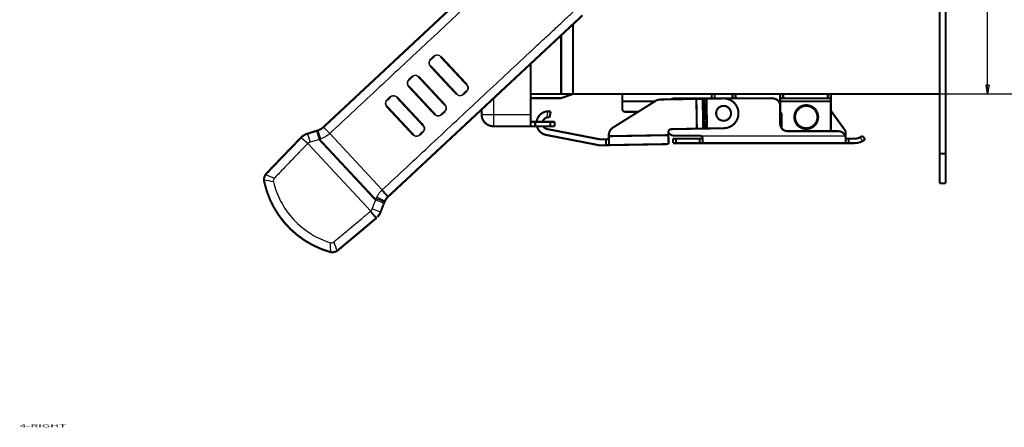
# Model space of a CAD drawing. Extents: x -1598 to 1138, y -737 to 768.
# Drawn here: x 166 to 496, y 101 to 238 of the extents above; entities that cross this region are included whole.
import ezdxf

# ---------------------------------------------------------------- set-up
doc = ezdxf.new("R2010")
doc.units = 0
doc.header["$MEASUREMENT"] = 0
doc.layers.get('0').update_dxf_attribs({"linetype": 'CONTINUOUS'})
doc.layers.add('1', color=7, linetype='CONTINUOUS')
doc.layers.add('4', color=7, linetype='CONTINUOUS')
doc.styles.get("Standard").update_dxf_attribs({"font": 'monotxt.shx'})
doc.dimstyles.new('DSTYLE1', dxfattribs={"dimtxt": 3, "dimasz": 3, "dimexe": 3, "dimexo": 0, "dimgap": 2, "dimtad": 1, "dimdec": 0, "dimzin": 3, "dimtxsty": 'STANDARD', "dimcen": 0.09, "dimazin": 3, "dimtp": 1, "dimtm": 1, "dimtfac": 1, "dimtdec": 4, "dimtofl": 0, "dimtmove": 0, "dimatfit": 3, "dimtolj": 1, "dimtzin": 0})
doc.dimstyles.new('DSTYLE2', dxfattribs={"dimtxt": 3, "dimasz": 3, "dimexe": 3, "dimexo": 0, "dimgap": 2, "dimtad": 1, "dimdec": 3, "dimrnd": 0.001, "dimzin": 3, "dimtxsty": 'STANDARD', "dimcen": 0.09, "dimazin": 3, "dimtp": 1, "dimtm": 1, "dimtfac": 1, "dimtdec": 4, "dimtofl": 0, "dimtmove": 0, "dimatfit": 3, "dimtolj": 1, "dimtzin": 0})

# ---------------------------------------------------------------- blocks, each defined once
blk = doc.blocks.new('_AH1')
at = {"color": 0, "linetype": 'CONTINUOUS'}
for p, q in [((-1, 0.166667), (0, 0)), ((-1, 0.166667), (-1, -0.166667)), ((0, 0), (-1, -0.166667)), ((0, 0), (-1, 0))]:
    blk.add_line(p, q, dxfattribs=at)
blk = doc.blocks.new('*D0')
at = {"layer": '4', "color": 1, "linetype": 'CONTINUOUS'}
for p, q in [((474.2685, 446.01768), (493.39498, 446.01768)), ((490.39498, 446.01768), (490.39498, 329.51768)), ((490.39498, 213.01768), (490.39498, 329.51768)), ((474.2685, 213.01768), (493.39498, 213.01768))]:
    blk.add_line(p, q, dxfattribs=at)
at = {"layer": '4', "color": 1, "xscale": 3, "yscale": 3, "zscale": 3}
for p, rotation in [((490.39498, 446.01768), 90), ((490.39498, 213.01768), 270)]:
    blk.add_blockref('_AH1', p, dxfattribs=dict(at, rotation=rotation))
at = {"layer": '4', "color": 1, "linetype": 'CONTINUOUS'}
for s, p in [('mm)', (488.39398, 331.01768)), ('233', (488.39398, 322.01768)), ('(', (488.39398, 319.01768))]:
    blk.add_text(s, height=3, rotation=90, dxfattribs=at).set_placement(p)
blk = doc.blocks.new('*D1')
at = {"layer": '4', "color": 1, "linetype": 'CONTINUOUS'}
for p, q in [((474.2685, 446.01768), (507.38757, 446.01768)), ((504.38757, 446.01768), (504.38757, 329.51768)), ((504.38757, 213.01768), (504.38757, 329.51768)), ((474.2685, 213.01768), (507.38757, 213.01768))]:
    blk.add_line(p, q, dxfattribs=at)
at = {"layer": '4', "color": 1, "xscale": 3, "yscale": 3, "zscale": 3}
for p, rotation in [((504.38757, 446.01768), 90), ((504.38757, 213.01768), 270)]:
    blk.add_blockref('_AH1', p, dxfattribs=dict(at, rotation=rotation))
at = {"layer": '4', "color": 1, "linetype": 'CONTINUOUS'}
blk.add_text('9,173', height=3, rotation=90, dxfattribs=at).set_placement((502.38657, 322.01768))

msp = doc.modelspace()

# ---------------------------------------------------------------- linework, layer by layer
at = {"layer": '4', "color": 3, "linetype": 'CONTINUOUS'}
for p, q in [((324.5685, 211.54672), (324.5685, 206.16768)), ((320.5685, 206.16768), (324.5685, 206.16768)), ((324.5685, 206.16768), (337.0685, 206.16768)), ((324.5685, 206.16768), (324.5685, 202.16768)), ((342.75179, 207.18277), (342.34328, 205.08117)), ((267.47951, 201.87817), (269.58266, 199.73735)), ((267.49976, 201.89705), (269.60665, 199.75978)), ((259.99899, 198.39445), (262.19246, 196.34567)), ((262.09895, 199.68453), (263.05015, 196.83884)), ((265.55605, 200.76103), (266.51857, 197.9189)), ((269.60665, 199.75978), (287.24549, 180.84444)), ((393.77439, 199.01768), (442.55978, 199.01768)), ((442.55982, 199.01768), (442.7685, 199.01768)), ((448.47886, 197.23188), (447.49196, 198.40802)), ((262.24735, 196.39608), (283.37667, 173.73765)), ((289.23436, 178.59711), (287.24549, 180.84444)), ((285.21329, 171.35542), (283.32549, 173.68911)), ((286.64671, 173.36027), (283.87571, 174.51126))]:
    msp.add_line(p, q, dxfattribs=at)
at = {"layer": '4', "color": 40, "linetype": 'CONTINUOUS', "const_width": 0.7}
for points in [[(474.2685, 213.01768), (474.2685, 446.01768)], [(332.72968, 262.72496), (267.49976, 201.89705)], [(476.2685, 193.01768), (476.2685, 243.01768)], [(289.23436, 178.59711), (354.46061, 239.42157)], [(351.2685, 236.44486), (351.2685, 213.01768)], [(347.26849, 232.71481), (347.26849, 213.01768)], [(303.4152, 224.54347), (303.44076, 224.5673)], [(304.63195, 225.6781), (303.44076, 224.5673)], [(304.63195, 225.6781), (304.65762, 225.70205)], [(306.78083, 225.63098), (306.75515, 225.60703)], [(315.62113, 216.09943), (306.75515, 225.60703)], [(306.78083, 225.63098), (315.64681, 216.12338)], [(303.36855, 222.44898), (303.343, 222.42515)], [(303.343, 222.42515), (312.20898, 212.91755)], [(303.36855, 222.44898), (312.23453, 212.94138)], [(337.0685, 206.16768), (337.0685, 223.20316)], [(296.11698, 217.73777), (296.14254, 217.7616)], [(297.30267, 218.84344), (296.14254, 217.7616)], [(297.30267, 218.84344), (297.32832, 218.86736)], [(299.45119, 218.79598), (299.42554, 218.77205)], [(299.42554, 218.77205), (308.29151, 209.26446)], [(299.45119, 218.79598), (308.31717, 209.28838)], [(296.07, 215.64296), (296.04444, 215.61913)], [(296.04444, 215.61913), (304.91042, 206.11153)], [(304.93597, 206.13536), (296.07, 215.64296)], [(315.62113, 216.09943), (315.64681, 216.12338)], [(289.97567, 212.0109), (288.84206, 210.9538)], [(289.97567, 212.0109), (290.0013, 212.0348)], [(292.12382, 211.9631), (292.09819, 211.93919)], [(292.09819, 211.93919), (300.96417, 202.4316)], [(292.12382, 211.9631), (300.9898, 202.4555)], [(312.20898, 212.91755), (312.23453, 212.94138)], [(314.35273, 212.86564), (314.32718, 212.84181)], [(314.35273, 212.86564), (315.54392, 213.97644)], [(315.5696, 214.00039), (315.54392, 213.97644)], [(347.26849, 213.01768), (337.06847, 213.01768)], [(337.0685, 211.60809), (347.2685, 211.60809)], [(351.2685, 213.01768), (347.26849, 213.01768)], [(347.2685, 211.60809), (351.2685, 213.01768)], [(474.2685, 213.01768), (351.2685, 213.01768)], [(367.7685, 210.51768), (367.7685, 213.01768)], [(392.63603, 211.35904), (380.51688, 211.14749)], [(418.2685, 211.51768), (385.2685, 211.51768)], [(392.63603, 211.35904), (394.75703, 211.39606)], [(392.81055, 201.36056), (392.63603, 211.35904)], [(395.33537, 211.40615), (394.75703, 211.39606)], [(394.75703, 211.39606), (394.93155, 201.39758)], [(395.33537, 211.40615), (396.04237, 211.41849)], [(395.50989, 201.40768), (395.33537, 211.40615)], [(401.68123, 211.51692), (396.04237, 211.41849)], [(396.04237, 211.41849), (396.21689, 201.42002)], [(397.7685, 213.01768), (397.7685, 211.51765)], [(398.7685, 213.01768), (398.7685, 211.51768)], [(404.7685, 211.51768), (404.7685, 213.01768)], [(405.7685, 211.51765), (405.7685, 213.01768)], [(420.7685, 213.01768), (420.7685, 210.51768)], [(421.7685, 211.51768), (420.7685, 211.51768)], [(421.7685, 213.01768), (421.7685, 211.51768)], [(421.7685, 211.51768), (436.7685, 211.51768)], [(436.7685, 211.51768), (436.7685, 213.01768)], [(437.7685, 211.51768), (436.7685, 211.51768)], [(437.7685, 213.01768), (437.7685, 211.51768)], [(437.7685, 212.51768), (437.9435, 212.51768)], [(437.7685, 211.51768), (437.7685, 210.51768)], [(437.9435, 212.51768), (437.9435, 213.01768)], [(474.2685, 213.01767), (474.2685, 193.01768)], [(288.76918, 208.83484), (288.74364, 208.81102)], [(288.74364, 208.81102), (297.60962, 199.30343)], [(297.63516, 199.32724), (288.76918, 208.83484)], [(288.81652, 210.92998), (288.84206, 210.9538)], [(308.29151, 209.26446), (308.31717, 209.28838)], [(378.97877, 210.69166), (364.66797, 201.74376)], [(367.7685, 210.51768), (367.7685, 208.01768)], [(378.70053, 210.51768), (367.7685, 210.51768)], [(420.7685, 210.51768), (420.21212, 210.51768)], [(437.7685, 210.51768), (420.76849, 210.51768)], [(420.7685, 210.51768), (420.7685, 209.0177)], [(420.7685, 203.01768), (420.7685, 209.01768)], [(437.7685, 210.51768), (437.7685, 201.01768)], [(304.91042, 206.11153), (304.93597, 206.13536)], [(307.05451, 206.05994), (307.02896, 206.03611)], [(307.05451, 206.05994), (308.21465, 207.14178)], [(308.2403, 207.16571), (308.21465, 207.14178)], [(320.5685, 206.16768), (320.5685, 207.81666)], [(337.0685, 206.16768), (337.0685, 202.16768)], [(343.75765, 207.11664), (343.37603, 205.15339)], [(368.7685, 207.01768), (373.10284, 207.01768)], [(421.2685, 201.51768), (421.2685, 206.01768)], [(442.29034, 201.17515), (437.7685, 207.39268)], [(267.49976, 201.89705), (267.47951, 201.87817)], [(300.96417, 202.4316), (300.9898, 202.4555)], [(337.0685, 202.16768), (324.5685, 202.16768)], [(338.53296, 203.66768), (337.0685, 203.66768)], [(338.53296, 202.16768), (337.0685, 202.16768)], [(343.60403, 203.66768), (338.53296, 203.66768)], [(338.53296, 203.66768), (338.53296, 202.16768)], [(343.60403, 202.16768), (338.53296, 202.16768)], [(342.6128, 201.22688), (360.28209, 197.79231)], [(345.0685, 203.66768), (343.60403, 203.66768)], [(343.60403, 202.16768), (343.60403, 203.66768)], [(345.0685, 202.16768), (343.60403, 202.16768)], [(345.0685, 203.66768), (345.0685, 202.16768)], [(384.22608, 201.21072), (392.81055, 201.36056)], [(392.81055, 201.36056), (394.93155, 201.39758)], [(394.93155, 201.39758), (395.50989, 201.40768)], [(395.50989, 201.40768), (396.21689, 201.42002)], [(396.21689, 201.42002), (401.85576, 201.51844)], [(265.13618, 200.63028), (262.09895, 199.68453)], [(265.13619, 200.63029), (265.13618, 200.63028)], [(265.55609, 200.76105), (265.1362, 200.63026)], [(297.60962, 199.30343), (297.63516, 199.32724)], [(299.75404, 199.25214), (299.72849, 199.22832)], [(299.75404, 199.25214), (300.88764, 200.30924)], [(300.91327, 200.33314), (300.88764, 200.30924)], [(359.90047, 195.82906), (342.23118, 199.26362)], [(363.25889, 199.1477), (363.26418, 198.84452)], [(363.26418, 198.84452), (383.26113, 199.19357)], [(363.31654, 195.84498), (363.26418, 198.84452)], [(383.24368, 200.19342), (383.26113, 199.19357)], [(383.26113, 199.19357), (383.31349, 196.19402)], [(384.7685, 198.01768), (384.7685, 196.51768)], [(384.7685, 198.01768), (385.7685, 198.01768)], [(385.2685, 199.01768), (393.7685, 199.01768)], [(385.7685, 198.01768), (393.7685, 198.01768)], [(385.7685, 196.51768), (385.7685, 198.01768)], [(393.7685, 198.01768), (394.7685, 198.01768)], [(393.7685, 198.01768), (393.7685, 196.51768)], [(394.7685, 198.01851), (394.7685, 196.51768)], [(440.2685, 200.51768), (423.2685, 200.51768)], [(442.7685, 199.70472), (442.7685, 199.01768)], [(442.7685, 199.01768), (442.7685, 198.01768)], [(442.7685, 198.01851), (442.7685, 196.51768)], [(442.7685, 198.01768), (443.7685, 198.01768)], [(443.7685, 198.01768), (445.7685, 198.01768)], [(443.7685, 198.01768), (443.7685, 196.51768)], [(448.33965, 198.9535), (449.30383, 197.80444)], [(266.09228, 197.7864), (285.02935, 177.47888)], [(360.28209, 197.79231), (362.28178, 197.82722)], [(362.31669, 195.82752), (360.31699, 195.79262)], [(362.28178, 197.82722), (363.28163, 197.84467)], [(362.28178, 197.82722), (362.31669, 195.82752)], [(363.31654, 195.84498), (362.31669, 195.82752)], [(383.31349, 196.19402), (363.31654, 195.84498)], [(385.7685, 196.51768), (384.7685, 196.51768)], [(393.7685, 196.51768), (385.7685, 196.51768)], [(394.7685, 196.51768), (393.7685, 196.51768)], [(442.7685, 196.51768), (394.7685, 196.51768)], [(443.7685, 196.51768), (442.7685, 196.51768)], [(445.7685, 196.51768), (443.7685, 196.51768)], [(474.2685, 193.01768), (474.2685, 183.01768)], [(476.2685, 193.01768), (474.2685, 193.01768)], [(476.2685, 183.01768), (476.2685, 193.01768)], [(476.2685, 183.01768), (474.2685, 183.01768)], [(289.12245, 178.49057), (289.21036, 178.57466)], [(289.21036, 178.57466), (289.23436, 178.59711)], [(286.64669, 173.36028), (287.80221, 176.3246)], [(287.80221, 176.3246), (287.96174, 176.73386)], [(287.96174, 176.73382), (288.10263, 177.06016)], [(273.6483, 161.6642), (273.6483, 161.6642)]]:
    msp.add_lwpolyline(points, dxfattribs=at)
for points in [[(380.51688, 211.14749, 0.13616448), (378.97877, 210.69166)], [(385.2685, 211.51768, 0.11859416), (384.13144, 211.24414)], [(401.85576, 201.51844, 1.0000004), (401.68123, 211.51692)], [(420.7685, 209.01768, 0.41421356), (418.2685, 211.51768)], [(367.7685, 208.01768, 0.41421356), (368.7685, 207.01768)], [(404.2685, 206.51768, 1), (399.2685, 206.51768, 1), (404.2685, 206.51768)], [(433.5185, 205.26768, 1), (425.5185, 205.26768, 1), (433.5185, 205.26768)], [(433.2685, 205.26768, 1), (425.7685, 205.26768, 1), (433.2685, 205.26768)], [(320.5685, 206.16768, 0.41421356), (324.5685, 202.16768)], [(342.75179, 207.18277, 0.36231936), (339.02303, 203.66768)], [(342.34328, 205.08117, 0.25483054), (341.05227, 203.66768)], [(343.37603, 205.15339, 0.1316525), (342.34328, 205.08117)], [(343.75765, 207.11664, 0.063254224), (342.75179, 207.18277)], [(421.2685, 206.01768, 0.26794919), (420.7685, 206.88371)], [(265.55605, 200.76103, 0.11215524), (267.47951, 201.87817)], [(339.1273, 202.16768, 0.28764338), (342.23118, 199.26362)], [(341.27552, 202.16768, 0.2137177), (342.6128, 201.22688)], [(364.66797, 201.74376, 0.26320406), (363.25889, 199.1477)], [(420.7685, 203.01768, 0.41421356), (423.2685, 200.51768)], [(259.99899, 198.39445, 0.001967398), (248.36681, 186.32362)], [(260.05634, 198.45239, 0.004055854), (259.99899, 198.39445)], [(261.10432, 199.25066, 0.065822579), (260.05634, 198.4524)], [(262.09893, 199.68451, 0.12041516), (260.05635, 198.45235)], [(262.09895, 199.68453, 0.054142947), (261.10432, 199.25066)], [(383.20193, 200.11081, 0.24818738), (385.2685, 199.01768)], [(384.22608, 201.21072, 0.41421356), (383.24368, 200.19342)], [(394.7685, 198.01768, 0.41421356), (393.7685, 199.01768)], [(437.70499, 200.51768, 0.063254224), (437.7685, 201.01768)], [(442.55978, 199.01768, 0.29821663), (440.2685, 200.51768)], [(442.7685, 199.70472, 0.15850688), (442.29034, 201.17515)], [(442.7685, 198.01768, 0.10324372), (442.55978, 199.01768)], [(445.7685, 198.01768, 0.11182552), (447.49196, 198.40802)], [(447.49196, 198.40802, 0.063254224), (448.33965, 198.9535)], [(359.90047, 195.82906, 0.052407826), (360.31699, 195.79262)], [(445.7685, 196.51768, 0.12954154), (448.47886, 197.23188)], [(448.47886, 197.23188, 0.045740644), (449.30383, 197.80444)], [(248.06759, 185.95657, 0.16217665), (247.53738, 184.13596)], [(248.36681, 186.32362, 0.039524832), (248.06759, 185.95657)], [(247.53738, 184.13596, 0.043342972), (247.602, 183.62086)], [(247.602, 183.62086, 0.27625352), (269.6109, 160.01917)], [(289.12245, 178.49057, 0.088072295), (288.10263, 177.06016)], [(289.11919, 178.48742, 0.087834065), (288.10264, 177.06013)], [(285.27599, 171.40938, 0.12033467), (286.64671, 173.36027)], [(285.35593, 171.48084), (285.35593, 171.48084, -0.99999994), (285.35593, 171.48084), (285.35593, 171.48084), (285.35592, 171.48085), (285.35592, 171.48085, -0.99999995), (285.35592, 171.48085, -0.99999996), (285.35592, 171.48085), (285.35592, 171.48085, -0.000000079), (285.35592, 171.48085, -0.000000052), (285.35592, 171.48085, 0.99999994), (285.35592, 171.48085, -0.00000005), (285.35592, 171.48085, -0.99999999), (285.35591, 171.48086, -0.000000053), (285.35591, 171.48086), (285.35591, 171.48086, 0.99999994), (285.35591, 171.48086, -1), (285.35591, 171.48086), (285.35591, 171.48086)], [(272.36043, 160.59358, 0.001967338), (285.21329, 171.35542)], [(269.6109, 160.01917, 0.04334299), (270.12024, 159.91878)], [(270.12024, 159.91878, 0.16217652), (271.9734, 160.32069)], [(271.9734, 160.32069, 0.039525282), (272.36043, 160.59358)]]:
    msp.add_lwpolyline(points, format="xyb", dxfattribs=at)
at = {"layer": '4', "color": 40, "linetype": 'CONTINUOUS'}
for points, knots in [([(334.99828, 260.76098), (334.94701, 260.70573), (334.8546, 260.60375), (334.66998, 260.43281), (334.45712, 260.23381), (334.20789, 260.00163), (333.87578, 259.69182), (333.46038, 259.30452), (332.79549, 258.68447), (331.96383, 257.90895), (330.63188, 256.66688), (328.9649, 255.1124), (326.29248, 252.62031), (322.94384, 249.49766), (317.56516, 244.48194), (310.8098, 238.18245), (299.91913, 228.02669), (286.18196, 215.21652), (275.15225, 204.93113), (269.60665, 199.75977)], [2, 2, 2, 2, 2.0520333, 2.0977861, 2.1782805, 2.2587889, 2.3393112, 2.5003977, 2.6615402, 2.9839928, 3.306669, 3.9526919, 4.5996091, 5.8961257, 7.1962186, 9.8071283, 12.432333, 17.725569, 23.075219, 23.075219, 23.075219, 23.075219]), ([(287.2455, 180.84445), (292.79197, 186.01662), (303.82223, 196.30247), (317.55979, 209.11291), (328.44978, 219.26795), (334.02346, 224.46547), (336.88279, 227.13183), (337.04506, 227.28315), (338.22575, 228.38415), (340.66412, 230.65797), (343.10149, 232.93085), (344.3586, 234.10312), (344.43966, 234.17871), (345.1884, 234.87692), (346.60373, 236.19673), (348.2706, 237.75112), (349.60247, 238.9931), (350.43406, 239.76858), (351.09893, 240.38856), (351.51426, 240.7759), (351.84643, 241.08559), (352.09546, 241.31795), (352.30866, 241.51645), (352.49243, 241.68871), (352.60099, 241.77371), (352.6583, 241.8198)], [0, 0, 0, 0, 5.3505059, 10.643389, 13.26842, 15.879158, 16.036238, 16.036238, 16.036238, 17.179166, 18.397071, 18.397071, 18.397071, 18.475598, 19.122473, 19.768454, 20.091109, 20.41354, 20.574672, 20.735748, 20.816266, 20.896769, 20.977258, 21.022955, 21.075245, 21.075245, 21.075245, 21.075245]), ([(340.94328, 226.81646), (341.48332, 227.32006), (344.10746, 229.7671), (347.0608, 232.52113), (349.78132, 235.05806), (350.7275, 235.94039), (351.49528, 236.65636), (352.41449, 237.51354), (353.10953, 238.16166), (353.68996, 238.70293), (353.8447, 238.84722), (353.94051, 238.93657), (354.01836, 239.00916), (354.07914, 239.06584), (354.13242, 239.11553), (354.192, 239.17109), (354.26311, 239.2374), (354.34575, 239.31447), (354.40353, 239.36834), (354.42284, 239.38636)], [3.5441223, 3.5441223, 3.5441223, 3.5441223, 3.6553563, 4.084672, 4.1527557, 4.2162535, 4.2797513, 4.3115002, 4.4067469, 4.4226213, 4.4305586, 4.4384958, 4.4424644, 4.446433, 4.4504016, 4.4543702, 4.4583388, 4.4662761, 4.4702447, 4.4702447, 4.4702447, 4.4702447]), ([(306.75518, 225.60706), (306.54943, 225.82764), (306.11414, 226.07717), (305.30122, 226.10417), (304.85199, 225.8833), (304.63193, 225.6781)], [0, 0, 0, 0, 0.0008668778, 0.0014861206, 0.0023529967, 0.0023529967, 0.0023529967, 0.0023529967]), ([(304.65762, 225.70205), (304.87767, 225.90724), (305.32689, 226.12811), (306.13981, 226.10111), (306.5751, 225.85159), (306.7808, 225.63101)], [0, 0, 0, 0, 0.0008668774, 0.001486121, 0.002353, 0.002353, 0.002353, 0.002353]), ([(303.34297, 222.42516), (303.13782, 222.64518), (302.91803, 223.09488), (302.94558, 223.90615), (303.19563, 224.33871), (303.41521, 224.54348)], [0, 0, 0, 0, 0.000864858, 0.0014829791, 0.0023478381, 0.0023478381, 0.0023478381, 0.0023478381]), ([(303.44075, 224.56727), (303.22118, 224.36254), (302.97114, 223.92998), (302.94358, 223.11871), (303.16337, 222.66901), (303.36859, 222.44895)], [0, 0, 0, 0, 0.0008648587, 0.0014829797, 0.0023478371, 0.0023478371, 0.0023478371, 0.0023478371]), ([(299.42551, 218.77206), (299.21992, 218.99255), (298.78492, 219.2422), (297.97212, 219.26941), (297.52275, 219.04867), (297.30265, 218.84342)], [0, 0, 0, 0, 0.0008664931, 0.0014855247, 0.0023520182, 0.0023520182, 0.0023520182, 0.0023520182]), ([(297.32835, 218.86737), (297.5484, 219.07259), (297.99777, 219.29333), (298.81058, 219.26612), (299.24557, 219.01647), (299.4512, 218.79601)], [0, 0, 0, 0, 0.0008664947, 0.0014855268, 0.002352021, 0.002352021, 0.002352021, 0.002352021]), ([(296.04441, 215.61913), (295.83928, 215.83913), (295.61947, 216.28878), (295.64716, 217.1002), (295.89731, 217.53292), (296.11696, 217.73776)], [0, 0, 0, 0, 0.0008647673, 0.0014828352, 0.0023476026, 0.0023476026, 0.0023476026, 0.0023476026]), ([(296.14258, 217.76163), (295.92287, 217.55676), (295.67272, 217.12403), (295.64503, 216.31261), (295.86484, 215.86297), (296.07002, 215.64299)], [0, 0, 0, 0, 0.0008647671, 0.001482835, 0.002347602, 0.002347602, 0.002347602, 0.002347602]), ([(315.5439, 213.97647), (315.76396, 214.18164), (316.01563, 214.61436), (316.04541, 215.42719), (315.82685, 215.87882), (315.62115, 216.0994)], [0, 0, 0, 0, 0.000866876, 0.001486119, 0.0023529967, 0.0023529967, 0.0023529967, 0.0023529967]), ([(315.64684, 216.12335), (315.85253, 215.90277), (316.07108, 215.45113), (316.04131, 214.6383), (315.78964, 214.20558), (315.56959, 214.00041)], [0, 0, 0, 0, 0.000866879, 0.0014861227, 0.002353, 0.002353, 0.002353, 0.002353]), ([(292.09822, 211.93921), (291.89267, 212.15959), (291.45795, 212.40936), (290.64525, 212.43676), (290.19576, 212.21614), (289.97568, 212.01089)], [0, 0, 0, 0, 0.0008661464, 0.001484987, 0.0023511356, 0.0023511356, 0.0023511356, 0.0023511356]), ([(290.0013, 212.03484), (290.22139, 212.24004), (290.67088, 212.46066), (291.48358, 212.43326), (291.9183, 212.18349), (292.12384, 211.96308)], [0, 0, 0, 0, 0.0008661492, 0.0014849903, 0.0023511376, 0.0023511376, 0.0023511376, 0.0023511376]), ([(314.32718, 212.84185), (314.1076, 212.63705), (313.65865, 212.41779), (312.84743, 212.44689), (312.41416, 212.69752), (312.20894, 212.91758)], [0, 0, 0, 0, 0.000864859, 0.0014829801, 0.0023478381, 0.0023478381, 0.0023478381, 0.0023478381]), ([(312.23456, 212.94137), (312.43971, 212.72135), (312.87299, 212.47072), (313.6842, 212.44162), (314.13315, 212.66088), (314.35272, 212.86564)], [0, 0, 0, 0, 0.0008648576, 0.0014829786, 0.0023478371, 0.0023478371, 0.0023478371, 0.0023478371]), ([(288.74361, 208.81102), (288.53848, 209.03103), (288.3186, 209.48061), (288.34648, 210.2922), (288.59676, 210.72505), (288.81648, 210.92997)], [0, 0, 0, 0, 0.0008647124, 0.0014827461, 0.0023474586, 0.0023474586, 0.0023474586, 0.0023474586]), ([(288.8421, 210.95376), (288.6223, 210.74886), (288.37202, 210.31602), (288.34414, 209.50442), (288.56402, 209.05485), (288.76915, 208.8348)], [0, 0, 0, 0, 0.0008647123, 0.001482746, 0.0023474583, 0.0023474583, 0.0023474583, 0.0023474583]), ([(308.21462, 207.14179), (308.43472, 207.34701), (308.68627, 207.77988), (308.71583, 208.59261), (308.49713, 209.04396), (308.29155, 209.26448)], [0, 0, 0, 0, 0.0008664936, 0.0014855251, 0.0023520182, 0.0023520182, 0.0023520182, 0.0023520182]), ([(308.31717, 209.28835), (308.52278, 209.06788), (308.74148, 208.61653), (308.71192, 207.8038), (308.46037, 207.37093), (308.24032, 207.16573)], [0, 0, 0, 0, 0.0008664941, 0.0014855262, 0.002352021, 0.002352021, 0.002352021, 0.002352021]), ([(307.02893, 206.03613), (306.80929, 205.83127), (306.36017, 205.61191), (305.54879, 205.64089), (305.11558, 205.89153), (304.91045, 206.11155)], [0, 0, 0, 0, 0.0008647673, 0.0014828352, 0.0023476026, 0.0023476026, 0.0023476026, 0.0023476026]), ([(304.93599, 206.13533), (305.14113, 205.91536), (305.57434, 205.66472), (306.38573, 205.63574), (306.83484, 205.8551), (307.05455, 206.05991)], [0, 0, 0, 0, 0.0008647671, 0.001482835, 0.002347602, 0.002347602, 0.002347602, 0.002347602]), ([(300.88766, 200.30926), (301.10774, 200.51448), (301.35917, 200.94749), (301.38853, 201.76012), (301.16969, 202.2112), (300.96419, 202.43163)], [0, 0, 0, 0, 0.0008661484, 0.0014849891, 0.0023511356, 0.0023511356, 0.0023511356, 0.0023511356]), ([(300.9898, 202.4555), (301.19532, 202.2351), (301.41416, 201.78402), (301.3848, 200.97139), (301.13337, 200.53838), (300.91327, 200.33312)], [0, 0, 0, 0, 0.0008661471, 0.0014849883, 0.0023511376, 0.0023511376, 0.0023511376, 0.0023511376]), ([(269.58263, 199.73733), (269.38381, 199.55218), (268.95377, 199.18778), (268.2365, 198.68867), (267.41915, 198.24686), (266.82773, 198.01548), (266.51855, 197.91894)], [2, 2, 2, 2, 2.2247538, 2.4705762, 2.7293037, 3, 3, 3, 3]), ([(299.72845, 199.22834), (299.50873, 199.02339), (299.05948, 198.80391), (298.24792, 198.83271), (297.81477, 199.08342), (297.60958, 199.30344)], [0, 0, 0, 0, 0.0008647124, 0.0014827461, 0.0023474586, 0.0023474586, 0.0023474586, 0.0023474586]), ([(297.63519, 199.32722), (297.84032, 199.10724), (298.27346, 198.85653), (299.08502, 198.82773), (299.53427, 199.04721), (299.75407, 199.25212)], [0, 0, 0, 0, 0.0008647123, 0.001482746, 0.0023474583, 0.0023474583, 0.0023474583, 0.0023474583]), ([(262.19249, 196.34565), (262.13907, 196.29334), (262.02426, 196.17285), (261.84669, 195.99127), (261.66386, 195.80241), (261.41962, 195.55107), (261.11462, 195.23659), (260.62658, 194.73346), (260.01685, 194.10423), (259.04172, 193.09702), (257.82376, 191.83704), (255.877, 189.81906), (253.93325, 187.79805), (252.16306, 185.95192), (251.36394, 185.1171), (251.04965, 184.78864)], [2, 2, 2, 2, 2.0555584, 2.1173643, 2.1791701, 2.2409758, 2.3645867, 2.4881971, 2.7354167, 2.9826348, 3.4770673, 3.9714971, 4.9603564, 5.4547904, 5.7754117, 5.7754117, 5.7754117, 5.7754117]), ([(263.05018, 196.83881), (262.98325, 196.81793), (262.87897, 196.78018), (262.75965, 196.72986), (262.67454, 196.68987), (262.58863, 196.64563), (262.48685, 196.58526), (262.38712, 196.51638), (262.30743, 196.45222), (262.26224, 196.41009), (262.24738, 196.39609)], [2, 2, 2, 2, 2.2298393, 2.3443147, 2.4028166, 2.5223098, 2.6450102, 2.7707132, 2.8991622, 2.9627098, 2.9627098, 2.9627098, 2.9627098]), ([(250.70725, 183.51409), (251.24855, 181.27612), (252.96601, 176.69285), (257.28389, 170.58671), (263.07395, 165.8534), (267.52625, 163.8204), (269.72105, 163.12429)], [2.5259056, 2.5259056, 2.5259056, 2.5259056, 4.1546083, 5.9626083, 7.7706084, 9.3993128, 9.3993128, 9.3993128, 9.3993128]), ([(285.39847, 178.36137), (285.44551, 178.46214), (285.54571, 178.6638), (285.77002, 179.06618), (286.02807, 179.46058), (286.31759, 179.84459), (286.55412, 180.13154), (286.76437, 180.3653), (286.94851, 180.55831), (287.04796, 180.65743), (287.1031, 180.71024)], [2, 2, 2, 2, 2.1143626, 2.2314199, 2.4734585, 2.5983622, 2.7257824, 2.8556717, 2.9215305, 3, 3, 3, 3]), ([(285.02933, 177.47886), (285.06824, 177.56693), (285.12967, 177.72416), (285.19062, 177.88158), (285.21676, 177.94712)], [2, 2, 2, 2, 2.5819322, 3, 3, 3, 3]), ([(285.21676, 177.94712), (285.25108, 178.02613), (285.31329, 178.16346), (285.37269, 178.30205), (285.39847, 178.36137)], [2, 2, 2, 2, 2.5712641, 3, 3, 3, 3]), ([(271.01629, 163.37704), (271.36602, 163.66765), (272.25472, 164.40675), (274.22021, 166.04414), (276.37226, 167.8425), (278.52148, 169.64405), (279.86358, 170.77134), (280.93654, 171.67399), (281.60688, 172.23845), (282.14292, 172.69028), (282.47796, 172.97265), (282.74578, 173.19879), (282.94695, 173.36806), (283.13983, 173.53189), (283.26726, 173.6375), (283.32549, 173.68908)], [3.0099487, 3.0099487, 3.0099487, 3.0099487, 3.3306541, 3.8251724, 4.8142002, 5.3087143, 5.8032312, 6.0504914, 6.2977531, 6.4213846, 6.5450166, 6.6068328, 6.6686491, 6.7304656, 6.7853653, 6.7853653, 6.7853653, 6.7853653]), ([(283.37665, 173.73769), (283.40271, 173.76235), (283.45514, 173.81176), (283.52704, 173.89394), (283.59516, 173.98154), (283.68126, 174.10839), (283.77848, 174.28386), (283.84495, 174.43264), (283.8757, 174.51129)], [2.0368053, 2.0368053, 2.0368053, 2.0368053, 2.1484346, 2.2607351, 2.3759618, 2.4939543, 2.7374526, 3, 3, 3, 3])]:
    msp.add_open_spline(points, degree=3, knots=knots, dxfattribs=at)
at = {"layer": '4', "color": 3, "linetype": 'CONTINUOUS'}
for points in [[(260.05635, 198.45235), (260.79896, 197.7797), (261.52937, 197.09423), (262.24738, 196.39609)], [(265.1362, 200.63026), (265.45546, 199.68172), (265.77253, 198.73434), (266.09229, 197.7864)], [(248.0676, 185.9566), (249.05701, 185.5603), (250.05078, 185.17055), (251.04965, 184.78864)], [(250.70725, 183.51409), (249.64682, 183.70566), (248.59019, 183.91387), (247.53736, 184.13597)], [(289.12245, 178.49057), (288.44967, 179.23039), (287.77602, 179.9702), (287.1031, 180.71024)], [(287.80223, 176.32459), (286.87845, 176.70882), (285.95571, 177.09075), (285.02933, 177.47886)], [(287.96174, 176.73382), (287.0476, 177.13798), (286.13169, 177.54273), (285.21676, 177.94712)], [(288.10263, 177.06016), (287.2001, 177.49436), (286.30012, 177.92748), (285.39847, 178.36137)], [(285.27595, 171.40934), (284.65623, 172.19673), (284.02296, 172.97304), (283.37665, 173.73769)], [(270.12026, 159.91877), (269.97213, 160.98451), (269.83815, 162.05309), (269.72105, 163.12429)], [(271.01629, 163.37704), (271.32765, 162.35389), (271.64712, 161.33535), (271.97342, 160.32068)]]:
    msp.add_open_spline(points, degree=3, dxfattribs=at)
at = {"layer": '4', "color": 40, "linetype": 'CONTINUOUS'}
for points in [[(269.60665, 199.75977), (269.59865, 199.75231), (269.59066, 199.74482), (269.58263, 199.73733)], [(262.24738, 196.39609), (262.22909, 196.37921), (262.2105, 196.36274), (262.19249, 196.34565)], [(266.09229, 197.7864), (265.08045, 197.46808), (264.06492, 197.15471), (263.05018, 196.83881)], [(266.51855, 197.91894), (266.37474, 197.87393), (266.2335, 197.8302), (266.09229, 197.7864)], [(251.04965, 184.78864), (250.72733, 184.45164), (250.59764, 183.96729), (250.70725, 183.51409)], [(287.1031, 180.71024), (287.14007, 180.74481), (287.1766, 180.77986), (287.21336, 180.81469)], [(287.21336, 180.81469), (287.22409, 180.82459), (287.23481, 180.83449), (287.2455, 180.84445)], [(289.21036, 178.57466), (288.54494, 179.3211), (287.879, 180.06804), (287.21336, 180.81469)], [(283.8757, 174.51129), (284.25998, 175.49782), (284.64387, 176.48865), (285.02933, 177.47886)], [(283.32549, 173.68908), (283.34072, 173.70336), (283.3583, 173.72091), (283.37665, 173.73769)], [(285.21326, 171.35541), (285.23433, 171.37323), (285.25523, 171.39121), (285.27595, 171.40934)], [(269.72105, 163.12429), (270.16547, 162.98335), (270.65768, 163.07894), (271.01629, 163.37704)]]:
    msp.add_open_spline(points, degree=3, dxfattribs=at)

# ---------------------------------------------------------------- texts
at = {"layer": '1', "color": 7, "linetype": 'CONTINUOUS', "width": 3}
msp.add_text('4-RIGHT', height=1, dxfattribs=at).set_placement((165.47008, 101.18526))

# ---------------------------------------------------------------- dimensions: what is measured, and where the dimension line sits
at = {"layer": '4', "color": 1, "linetype": 'CONTINUOUS'}
dim = msp.add_linear_dim(base=(490.39498, 213.01768), p1=(474.2685, 446.01768), p2=(474.2685, 213.01768), angle=90, text='(<>mm)', dimstyle='DSTYLE1', override={"dimblk": '_AH1', "dimsah": 0}, dxfattribs=at)
dim.commit()
dim.dimension.update_dxf_attribs({"geometry": '*D0', "text_midpoint": (486.89398, 329.51768), "dimtype": 128})
dim = msp.add_linear_dim(base=(504.38757, 213.01768), p1=(474.2685, 446.01768), p2=(474.2685, 213.01768), angle=90, dimstyle='DSTYLE2', override={"dimblk": '_AH1', "dimsah": 0}, dxfattribs=at)
dim.commit()
dim.dimension.update_dxf_attribs({"geometry": '*D1', "text_midpoint": (500.88657, 329.51768), "dimtype": 128})

doc.saveas('drawing.dxf')
